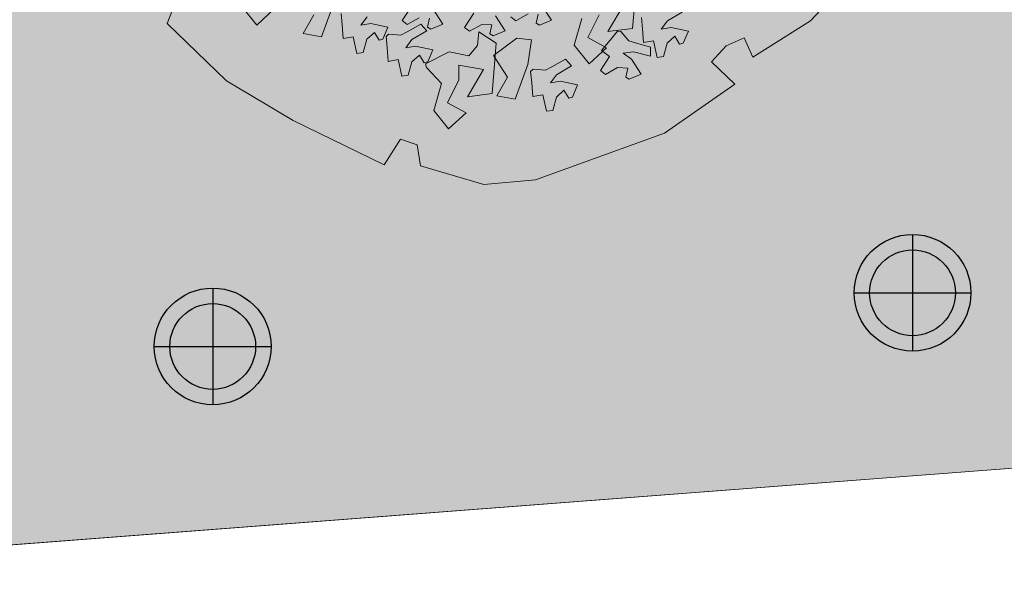
# Model space of a CAD drawing. Units: millimetres. Extents: x 3468417 to 16226536, y -11727456 to -383616.
# Drawn here: x 14455977 to 14462990, y -10967889 to -10963944 of the extents above; entities that cross this region are included whole.
import ezdxf

# ---------------------------------------------------------------- set-up
doc = ezdxf.new("R2010")
doc.units = ezdxf.units.MM
doc.header["$LTSCALE"] = 1500
doc.header["$MEASUREMENT"] = 0
doc.layers.get('0').update_dxf_attribs({"linetype": 'CONTINUOUS', "lineweight": 5})
for name, color, linetype, lineweight in [('00 - VEGETASI', 98, 'CONTINUOUS', 5), ('jalan', 4, 'CONTINUOUS', 0), ('Lampu Taman', 220, 'CONTINUOUS', 25), ('XLayout-01$0$0-PLANTS-NEW', 9, 'CONTINUOUS', 5)]:
    doc.layers.add(name, color=color, linetype=linetype, lineweight=lineweight)
doc.layers.add('XLayout-01$0$BERINGIN-BOMBAY', color=7, linetype='CONTINUOUS', lineweight=5, true_color=0x678a00)
doc.layers.add('XLayout-01$0$POHON', color=7, linetype='CONTINUOUS', lineweight=5, true_color=0x4d6600)

# ---------------------------------------------------------------- blocks, each defined once
blk = doc.blocks.new('Lampu Taman')
at = {"layer": 'Lampu Taman'}
h = blk.add_hatch(color=8, dxfattribs=at)
h.dxf.hatch_style = 1
edge = h.paths.add_edge_path()
edge.add_arc((0, 0), 305.5, 0, 360)
for p, q in [((0, 416), (0, -416)), ((-416, 0), (416, 0))]:
    blk.add_line(p, q, dxfattribs=at)
for radius in [416, 305.5]:
    blk.add_circle((0, 0), radius, dxfattribs=at)
blk = doc.blocks.new('XLayout-01$0$T28')
at = {"layer": 'XLayout-01$0$POHON'}
for p, q in [((0.0442, 0.4922), (0.0263, 0.484)), ((0.0493, 0.4894), (0.0442, 0.4922)), ((0.0467, 0.4758), (0.0493, 0.4894)), ((0.0263, 0.484), (0.0416, 0.4621)), ((0.062, 0.4758), (0.0467, 0.4758)), ((0.0799, 0.4867), (0.062, 0.4758)), ((0.0748, 0.4594), (0.0875, 0.4813)), ((0.0875, 0.4813), (0.0799, 0.4867)), ((0.1224, 0.4833), (0.1177, 0.457)), ((0.1408, 0.4765), (0.1224, 0.4833)), ((0.1425, 0.4709), (0.1408, 0.4765)), ((0.0416, 0.4621), (0.0544, 0.4539)), ((0.0875, 0.4511), (0.0748, 0.4594)), ((0.094, 0.473), (0.0844, 0.4633)), ((0.0844, 0.4633), (0.0967, 0.4432)), ((0.1081, 0.4511), (0.094, 0.473)), ((0.131, 0.4631), (0.1425, 0.4709)), ((0.1418, 0.4522), (0.131, 0.4631)), ((0.039, 0.4511), (0.0136, 0.4567)), ((0.0544, 0.4539), (0.039, 0.4511)), ((0.0748, 0.4348), (0.0875, 0.4511)), ((0.1209, 0.4422), (0.1081, 0.4511)), ((0.1177, 0.457), (0.1209, 0.4422)), ((0.1622, 0.4473), (0.1418, 0.4522)), ((0.1637, 0.4381), (0.1622, 0.4473)), ((0.0646, 0.4211), (0.0748, 0.4348)), ((0.0967, 0.4432), (0.102, 0.4341)), ((0.102, 0.4341), (0.1013, 0.4154)), ((0.1392, 0.4316), (0.1637, 0.4381)), ((0.1424, 0.4168), (0.1392, 0.4316)), ((0.2217, 0.4389), (0.2038, 0.4307)), ((0.2038, 0.4307), (0.2191, 0.4089)), ((0.2268, 0.4362), (0.2217, 0.4389)), ((0.2242, 0.4225), (0.2268, 0.4362)), ((0.2574, 0.4335), (0.2395, 0.4225)), ((0.265, 0.428), (0.2574, 0.4335)), ((0.0292, 0.3723), (0.0854, 0.4242)), ((0.0854, 0.4242), (0.1159, 0.4023)), ((0.1013, 0.4154), (0.1049, 0.4118)), ((0.1218, 0.4142), (0.1424, 0.4168)), ((0.1441, 0.3886), (0.1338, 0.4188)), ((0.1338, 0.4188), (0.1695, 0.4188)), ((0.1695, 0.4188), (0.167, 0.3832)), ((0.2395, 0.4225), (0.2242, 0.4225)), ((0.2523, 0.4061), (0.265, 0.428)), ((0.1159, 0.4023), (0.07, 0.3886)), ((0.1049, 0.4118), (0.1218, 0.4142)), ((0.1911, 0.4034), (0.1911, 0.3897)), ((0.2165, 0.3979), (0.1911, 0.4034)), ((0.2319, 0.4007), (0.2165, 0.3979)), ((0.2191, 0.4089), (0.2319, 0.4007)), ((0.265, 0.3979), (0.2523, 0.4061)), ((0.1083, 0.375), (0.1441, 0.3886)), ((0.1911, 0.3897), (0.214, 0.3843)), ((0.2523, 0.3815), (0.265, 0.3979)), ((0.167, 0.3832), (0.1313, 0.3614)), ((0.214, 0.3843), (0.2242, 0.3815)), ((0.2242, 0.3815), (0.237, 0.3678)), ((0.2378, 0.3572), (0.2873, 0.3827)), ((0.2421, 0.3678), (0.2523, 0.3815)), ((0.2873, 0.3827), (0.3043, 0.3602)), ((0.2089, 0.3337), (0.2378, 0.3572)), ((0.237, 0.3678), (0.2421, 0.3678)), ((0.3043, 0.3602), (0.2733, 0.3504)), ((0.2511, 0.3013), (0.3072, 0.3532)), ((0.2733, 0.3504), (0.2668, 0.3124)), ((0.3072, 0.3532), (0.3378, 0.3313)), ((0.3659, 0.3176), (0.3557, 0.3478)), ((0.3557, 0.3478), (0.3914, 0.3478)), ((0.3914, 0.3478), (0.3889, 0.3122)), ((0.1667, 0.3324), (0.1621, 0.3062)), ((0.1852, 0.3256), (0.1667, 0.3324)), ((0.2235, 0.3167), (0.2089, 0.3337)), ((0.3378, 0.3313), (0.2919, 0.3176)), ((0.1754, 0.3122), (0.1868, 0.32)), ((0.1868, 0.32), (0.1852, 0.3256)), ((0.2668, 0.3124), (0.2235, 0.3167)), ((0.2919, 0.3176), (0.3149, 0.2876)), ((0.3302, 0.304), (0.3659, 0.3176)), ((0.3889, 0.3122), (0.3532, 0.2904)), ((0.2066, 0.2965), (0.1862, 0.3014)), ((0.2081, 0.2872), (0.2066, 0.2965)), ((0.2289, 0.2969), (0.2242, 0.2707)), ((0.2473, 0.2901), (0.2289, 0.2969)), ((0.2588, 0.2712), (0.2511, 0.3013)), ((0.3149, 0.2876), (0.3302, 0.304)), ((0.2375, 0.2767), (0.2489, 0.2845)), ((0.2489, 0.2845), (0.2473, 0.2901)), ((0.2741, 0.2849), (0.2588, 0.2712)), ((0.2945, 0.2876), (0.2741, 0.2849)), ((0.3123, 0.263), (0.2945, 0.2876)), ((0.3532, 0.2904), (0.3532, 0.2575)), ((0.2483, 0.2659), (0.2375, 0.2767)), ((0.2687, 0.261), (0.2483, 0.2659)), ((0.2702, 0.2517), (0.2687, 0.261)), ((0.3506, 0.2521), (0.3123, 0.263)), ((0.3459, 0.2526), (0.3281, 0.2443)), ((0.351, 0.2498), (0.3459, 0.2526)), ((0.3532, 0.2575), (0.3506, 0.2521)), ((0.2457, 0.2453), (0.2702, 0.2517)), ((0.3281, 0.2443), (0.3434, 0.2225)), ((0.3485, 0.2362), (0.351, 0.2498)), ((0.3816, 0.2471), (0.3638, 0.2362)), ((0.3765, 0.2197), (0.3893, 0.2416)), ((0.3893, 0.2416), (0.3816, 0.2471)), ((0.291, 0.2259), (0.2864, 0.1997)), ((0.3094, 0.2191), (0.291, 0.2259)), ((0.3434, 0.2225), (0.3561, 0.2143)), ((0.3638, 0.2362), (0.3485, 0.2362)), ((0.2996, 0.2057), (0.3111, 0.2135)), ((0.3111, 0.2135), (0.3094, 0.2191)), ((0.3153, 0.217), (0.3153, 0.2034)), ((0.3408, 0.2115), (0.3153, 0.217)), ((0.3561, 0.2143), (0.3408, 0.2115)), ((0.3893, 0.2115), (0.3765, 0.2197)), ((0.3765, 0.1952), (0.3893, 0.2115)), ((0.3308, 0.19), (0.3105, 0.1949)), ((0.3153, 0.2034), (0.3383, 0.1979)), ((0.3383, 0.1979), (0.3485, 0.1952)), ((0.3485, 0.1952), (0.3612, 0.1815)), ((0.3663, 0.1815), (0.3765, 0.1952)), ((0.3078, 0.1743), (0.3323, 0.1807)), ((0.3323, 0.1807), (0.3308, 0.19)), ((0.3726, 0.1816), (0.3547, 0.1733)), ((0.3612, 0.1815), (0.3663, 0.1815)), ((0.3777, 0.1788), (0.3726, 0.1816)), ((0.3751, 0.1652), (0.3777, 0.1788)), ((0.3547, 0.1733), (0.37, 0.1515)), ((0.3904, 0.1652), (0.3751, 0.1652)), ((0.4083, 0.1761), (0.3904, 0.1652)), ((0.4031, 0.1488), (0.4159, 0.1706)), ((0.4159, 0.1706), (0.4083, 0.1761)), ((0.37, 0.1515), (0.3827, 0.1433)), ((0.4159, 0.1405), (0.4031, 0.1488)), ((0.3827, 0.1433), (0.3674, 0.1405)), ((0.4031, 0.1242), (0.4159, 0.1405)), ((0.3929, 0.1105), (0.4031, 0.1242)), ((0.3887, 0.091), (0.4382, 0.1165)), ((0.4382, 0.1165), (0.4552, 0.094)), ((0.4552, 0.094), (0.4242, 0.0842)), ((0.4622, 0.0371), (0.4979, 0.0371)), ((0.4979, 0.0371), (0.4954, 0.0016))]:
    blk.add_line(p, q, dxfattribs=at)
blk = doc.blocks.new('XLayout-01$0$PHN7')
at = {"color": 0, "linetype": 'ByBlock'}
blk.add_lwpolyline([(-0.0501, 0.902), (-0.1094, 0.9868), (-0.3044, 0.9444), (-0.474, 0.8638), (-0.6859, 0.7409), (-0.6563, 0.6731), (-0.6902, 0.6477), (-0.7368, 0.6688), (-0.8597, 0.5671), (-0.9191, 0.4569), (-0.9996, 0.1348), (-0.9954, -0.073), (-0.9191, -0.056), (-0.9064, -0.1069), (-0.9148, -0.1535), (-0.9657, -0.145), (-0.97, -0.3103), (-0.9488, -0.3993)], dxfattribs=at)
blk = doc.blocks.new('POHON')
at = {"layer": 'XLayout-01$0$0-PLANTS-NEW', "xscale": 2944.576799809362, "yscale": 2944.576798858641, "zscale": 2944.576799999988, "rotation": 123.8079977269146}
blk.add_blockref('XLayout-01$0$PHN7', (214683.9, 3364, 203126.2), dxfattribs=at)
at = {"layer": 'XLayout-01$0$BERINGIN-BOMBAY', "xscale": 4733.437500000001, "yscale": 4733.437500000001, "zscale": 4733.437500000001, "rotation": 222.6448692958421}
blk.add_blockref('XLayout-01$0$T28', (214701.6, 3194.8, 203126.2), dxfattribs=at)

msp = doc.modelspace()

# ---------------------------------------------------------------- hatches: boundary and pattern name
at = {"layer": '00 - VEGETASI'}
h = msp.add_hatch(dxfattribs=at)
h.set_pattern_fill('GRASS', color=256, scale=700, style=0)
h.set_pattern_definition([(90, (-16063390294.8, 10763684955.87), (-494.9747467, 494.9747467), [131.25, -858.6994941]), (45, (-16063390294.8, 10763684955.9), (-494.97474683, 494.97474683), [131.25, -568.75]), (135, (-16063390294.8, 10763684955.9), (-494.97474683, -494.97474683), [131.25, -568.75])])
h.paths.add_polyline_path([(14462866.5365, -10946031.7618), (14468959.0865, -10949478.6205), (14464527.4111, -10957311.899), (14458434.8611, -10953865.0404)], flags=16)
edge = h.paths.add_edge_path()
edge.add_line((14493590.7734, -10958758.3799), (14490786.4556, -10923804.1624))
edge.add_arc((14484805.6726, -10924283.9905), 6000, 4.58691902, 102.22722333)
edge.add_line((14483534.9376, -10918420.0983), (14479857.7189, -10919216.9701))
edge.add_arc((14478163.4055, -10911398.4471), 8000, 187.06730013, 282.22722325, ccw=False)
edge.add_line((14470224.1869, -10912382.728), (14470127.8419, -10911605.6079))
edge.add_line((14470127.8419, -10911605.6079), (14453117.5487, -10913714.494))
edge.add_line((14453117.5487, -10913714.494), (14453262.1214, -10914880.6188))
edge.add_line((14453262.1214, -10914880.6188), (14453443.9787, -10928545.3107))
edge.add_line((14453443.9787, -10928545.3107), (14486985.3708, -10922657.8137))
edge.add_line((14486985.3708, -10922657.8137), (14487665.6451, -10939856.5438))
edge.add_line((14487665.6451, -10939856.5438), (14453693.1369, -10944785.1435))
edge.add_line((14453693.1369, -10944785.1435), (14455514.3594, -10963850.4197))
edge.add_line((14455514.3594, -10963850.4197), (14414434.2399, -10969444.2905))
edge.add_line((14414434.2399, -10969444.2905), (14405714.0989, -10969692.7916))
edge.add_line((14405714.0989, -10969692.7916), (14405321.4106, -10970279.489))
edge.add_arc((14408658.7667, -10965293.2971), 6000.0046, 236.2048284, 274.38564826)
edge.add_line((14409117.5827, -10971275.7333), (14488068.8077, -10965220.6396))
edge.add_arc((14487609.9905, -10959238.2081), 6000, 274.38566334, 364.58691916)

# ---------------------------------------------------------------- linework, layer by layer
at = {"layer": 'jalan'}
msp.add_line((14488068.8077, -10965220.6396), (14409117.5827, -10971275.7333), dxfattribs=at)
msp.add_lwpolyline([(14453443.9787, -10928545.3107), (14453262.1214, -10914880.6188), (14453117.5487, -10913714.494), (14470127.8419, -10911605.6079), (14470224.1869, -10912382.728, 0.440843683), (14479857.7189, -10919216.9701), (14483534.9376, -10918420.0983, -0.453832182), (14490786.4556, -10923804.1624), (14493590.7734, -10958758.3799, -0.415242747), (14488068.8077, -10965220.6396), (14409117.5827, -10971275.7333, -0.168153921), (14405321.4106, -10970279.489), (14405714.0989, -10969692.7916), (14414434.2399, -10969444.2905), (14455514.3594, -10963850.4197), (14453693.1369, -10944785.1435), (14487665.6451, -10939856.5438), (14486985.3708, -10922657.8137), (14453443.9787, -10928545.3107)], format="xyb", dxfattribs=at)

# ---------------------------------------------------------------- block references
for name, p in [('POHON', (14244577.8779, -10965450.9208, 1386)), ('Lampu Taman', (14462336.7293, -10965889.9418)), ('Lampu Taman', (14457351.3697, -10966272.2895))]:
    msp.add_blockref(name, p)

doc.saveas('drawing.dxf')
